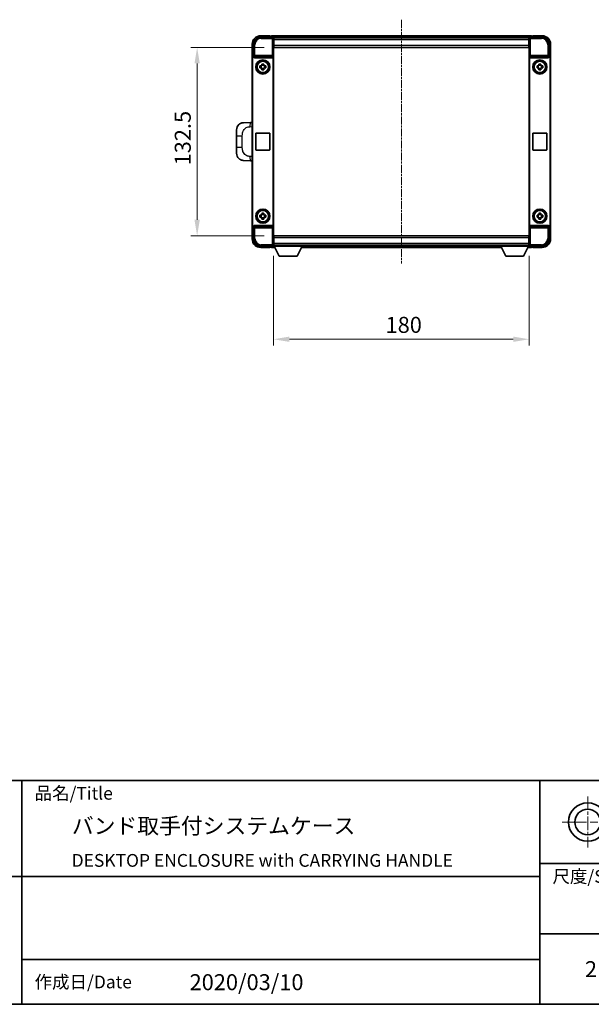
# Model space of a CAD drawing. Units: millimetres. Extents: x 5 to 9068, y 9 to 1274.
# Drawn here: x 2860 to 3263, y 9 to 702 of the extents above; entities that cross this region are included whole.
import ezdxf
from ezdxf.enums import TextEntityAlignment as Align

# ---------------------------------------------------------------- set-up
doc = ezdxf.new("R2010")
doc.units = ezdxf.units.MM
doc.linetypes.add('CHAIN', pattern=[0.3543, 0.2362, -0.0295, 0.0591, -0.0295])
for name, color, linetype, lineweight in [('Border (ISO)', 7, 'Continuous', 35), ('Centerline (ISO)', 131, 'Continuous', 18), ('Dimension (ISO)', 7, 'Continuous', 18), ('Dimension (ISO) @ 1', 7, 'Continuous', 18), ('Title (ISO)', 7, 'Continuous', 35), ('Visible (ISO)', 7, 'Continuous', 35), ('Visible Narrow (ISO)', 7, 'Continuous', 25)]:
    doc.layers.add(name, color=color, linetype=linetype, lineweight=lineweight)
doc.styles.add('Note Text (TK)', font='MS PGothic.ttf')
doc.styles.add('文字スタイル67', font='arial.ttf')
doc.dimstyles.new('Default - Method 1b (TK)', dxfattribs={"dimscale": 4, "dimtxt": 2.5, "dimasz": 2.5, "dimexe": 1, "dimexo": 1.5, "dimgap": 1, "dimtad": 1, "dimtoh": 1, "dimrnd": 1e-08, "dimdsep": 46, "dimtxsty": 'Note Text (TK)', "dimcen": 0.09, "dimdle": 5, "dimclrd": 100, "dimclre": 100, "dimclrt": 7, "dimadec": 1, "dimazin": 1, "dimtfac": 1, "dimtmove": 0, "dimatfit": 3, "dimfxl": 1, "dimtolj": 1, "dimlwd": -1, "dimlwe": -1, "dimarcsym": 0})

# ---------------------------------------------------------------- blocks, each defined once
blk = doc.blocks.new('図面枠 tk図枠')
at = {"layer": 'Border (ISO)'}
blk.add_line((14.5, 8), (405.5, 8), dxfattribs=at)
blk = doc.blocks.new('表題欄 tk表題欄')
at = {"layer": 'Title (ISO)'}
for p, q in [((74.71, 244.05), (255.71, 244.05)), ((149.71, 244.05), (149.71, 209.05)), ((230.71, 244.05), (230.71, 209.05)), ((230.71, 231.05), (255.71, 231.05)), ((74.71, 229.05), (230.71, 229.05)), ((230.71, 220.05), (255.71, 220.05)), ((149.71, 216.05), (230.71, 216.05)), ((255.71, 209.05), (74.71, 209.05))]:
    blk.add_line(p, q, dxfattribs=at)
at = {"layer": 'Title (ISO)', "color": 4, "linetype": 'CHAIN', "lineweight": 18, "ltscale": 8.88956}
blk.add_line((238.21, 241.55), (238.21, 233.55), dxfattribs=at)
at = {"layer": 'Title (ISO)', "color": 4, "linetype": 'CHAIN', "lineweight": 18, "ltscale": 20.001633}
blk.add_line((252.21, 237.55), (234.21, 237.55), dxfattribs=at)
at = {"layer": 'Title (ISO)'}
for radius in [3, 2]:
    blk.add_circle((238.21, 237.55), radius, dxfattribs=at)
at = {"layer": 'Title (ISO)', "color": 1, "char_height": 2, "attachment_point": 4, "line_spacing_factor": 1.5, "style": 'Note Text (TK)'}
for s, insert in [('\\fＭＳ Ｐゴシック|b0|i0;\\H2.0000;品名/Title', (151.71, 242.05)), ('\\fＭＳ Ｐゴシック|b0|i0;\\H2.0000;尺度/Scale', (232.71, 229.05)), ('\\fＭＳ Ｐゴシック|b0|i0;\\H2.0000;作成日/Date', (151.71, 212.55))]:
    blk.add_mtext(s, dxfattribs=dict(at, insert=insert))
at = {"layer": 'Title (ISO)', "color": 7}
for tag, p, height, style in [('<品名>_001', (157.52, 235.7), 2.5, 'Note Text (TK)'), ('<Title>_001', (157.49, 230.55), 2, '文字スタイル67'), ('<ページ_No.>_001', (237.95, 213.3), 2.5, 'Note Text (TK)'), ('<総ページ数>_001', (246.8, 213.3), 2.5, 'Note Text (TK)'), ('作成日_001', (175.59, 211.28), 2.5, 'Note Text (TK)')]:
    blk.add_attdef(tag, p, '', height=height, dxfattribs=dict(at, style=style))
at = {"layer": 'Title (ISO)', "color": 7, "style": 'Note Text (TK)'}
blk.add_attdef('<尺度>', text='', height=2.5, dxfattribs=at).set_placement((243.21, 223.55), align=Align.MIDDLE_CENTER)
blk = doc.blocks.new('*D64')
at = {"layer": 'Defpoints', "color": 0}
for p in [(3039.25, 682.33), (2985.25, 549.83), (3039.25, 549.83)]:
    blk.add_point(p, dxfattribs=at)
at = {"layer": 'Dimension (ISO)', "color": 100}
for p, q in [((3032.5, 682.33), (2980.75, 682.33)), ((2985.25, 671.08), (2985.25, 561.08)), ((3032.5, 549.83), (2980.75, 549.83))]:
    blk.add_line(p, q, dxfattribs=at)
for points in [[(2983.37, 671.08), (2987.12, 671.08), (2985.25, 682.33)], [(2983.37, 561.08), (2987.12, 561.08), (2985.25, 549.83)]]:
    blk.add_solid(points, dxfattribs=at)
at = {"layer": 'Dimension (ISO)', "color": 7, "insert": (2975.12, 599.33), "char_height": 11.25, "attachment_point": 4, "rotation": 90, "style": 'Note Text (TK)'}
blk.add_mtext('\\A1;132.5', dxfattribs=at)
blk = doc.blocks.new('*D65')
at = {"layer": 'Defpoints', "color": 0}
for p in [(3039, 542.38), (3219, 542.38), (3219, 477)]:
    blk.add_point(p, dxfattribs=at)
at = {"layer": 'Dimension (ISO)', "color": 100}
for p, q in [((3039, 535.63), (3039, 472.5)), ((3219, 535.63), (3219, 472.5)), ((3050.25, 477), (3207.75, 477))]:
    blk.add_line(p, q, dxfattribs=at)
for points in [[(3050.25, 478.88), (3050.25, 475.13), (3039, 477)], [(3207.75, 478.88), (3207.75, 475.13), (3219, 477)]]:
    blk.add_solid(points, dxfattribs=at)
at = {"layer": 'Dimension (ISO)', "color": 7, "insert": (3117.88, 487.13), "char_height": 11.25, "attachment_point": 4, "style": 'Note Text (TK)'}
blk.add_mtext('\\A1;180', dxfattribs=at)

msp = doc.modelspace()

# ---------------------------------------------------------------- linework, layer by layer
at = {"layer": 'Centerline (ISO)', "linetype": 'CHAIN', "ltscale": 23.990969}
msp.add_line((3128.9976, 701.8315), (3128.9976, 530.3315), dxfattribs=at)
at = {"layer": 'Visible (ISO)'}
for p, q in [((3029.9945, 689.5815), (3038.4979, 689.5815)), ((3036.4976, 690.5815), (3029.9976, 690.5815)), ((3036.4976, 690.5815), (3036.4976, 690.3315)), ((3036.4976, 690.2815), (3036.4976, 690.3315)), ((3037.2476, 690.2815), (3036.4976, 690.2815)), ((3220.4976, 690.5815), (3037.4976, 690.5815)), ((3037.4976, 690.2815), (3037.4976, 690.5815)), ((3037.4976, 690.2815), (3037.4976, 689.8315)), ((3037.4976, 690.0315), (3037.4976, 689.5815)), ((3219.0644, 689.3315), (3038.9308, 689.3315)), ((3038.9976, 689.0818), (3038.9976, 682.5815)), ((3039.2476, 689.0815), (3038.9976, 689.0815)), ((3038.9976, 688.0815), (3039.2476, 688.0815)), ((3039.2476, 687.5815), (3039.2476, 689.0815)), ((3218.7476, 689.0815), (3039.2476, 689.0815)), ((3039.2476, 687.5815), (3039.2476, 683.8315)), ((3218.9976, 689.0815), (3218.7476, 689.0815)), ((3218.7476, 689.0815), (3218.7476, 687.5815)), ((3218.7476, 688.0815), (3218.9976, 688.0815)), ((3218.7476, 683.8315), (3218.7476, 687.5815)), ((3218.9976, 682.5815), (3218.9976, 689.0818)), ((3219.4973, 689.5815), (3228.0006, 689.5815)), ((3220.4976, 690.5815), (3220.4976, 690.2815)), ((3220.4976, 689.8315), (3220.4976, 690.2815)), ((3220.4976, 689.5815), (3220.4976, 690.0315)), ((3221.4976, 690.2815), (3220.7476, 690.2815)), ((3221.4976, 690.3315), (3221.4976, 690.5815)), ((3227.9976, 690.5815), (3221.4976, 690.5815)), ((3221.4976, 690.3315), (3221.4976, 690.2815)), ((3023.9976, 684.5815), (3023.9976, 675.0821)), ((3024.9976, 676.0815), (3024.9976, 684.5845)), ((3039.2476, 685.4815), (3038.9976, 685.4815)), ((3038.9976, 682.5815), (3038.9976, 549.5815)), ((3039.2476, 682.3315), (3039.2476, 683.8315)), ((3218.7476, 682.3315), (3039.2476, 682.3315)), ((3218.9976, 685.4815), (3218.7476, 685.4815)), ((3218.7476, 683.8315), (3218.7476, 682.3315)), ((3218.9976, 549.5815), (3218.9976, 682.5815)), ((3232.9976, 684.5845), (3232.9976, 676.0815)), ((3233.9976, 675.0821), (3233.9976, 684.5815)), ((3023.9976, 557.0809), (3023.9976, 675.0821)), ((3024.2595, 557.3428), (3024.2595, 674.8202)), ((3024.997, 676.0815), (3024.9976, 676.0815)), ((3024.9976, 676.0815), (3025.2595, 675.8196)), ((3025.2589, 675.8196), (3025.2595, 675.8196)), ((3025.2595, 675.8196), (3025.2595, 675.5932)), ((3025.7555, 675.0815), (3038.2397, 675.0815)), ((3038.7357, 556.5698), (3038.7357, 675.5932)), ((3219.2595, 675.5932), (3219.2595, 556.5698)), ((3219.7555, 675.0815), (3232.2397, 675.0815)), ((3232.9976, 676.0815), (3232.7357, 675.8196)), ((3232.7357, 675.5932), (3232.7357, 675.8196)), ((3232.7357, 675.8196), (3232.7363, 675.8196)), ((3232.9976, 676.0815), (3232.9982, 676.0815)), ((3233.7357, 674.8202), (3233.7357, 557.3428)), ((3233.9976, 675.0821), (3233.9976, 557.0809)), ((3029.4869, 669.2981), (3030.1058, 669.2981)), ((3030.1058, 667.8648), (3029.4869, 667.8648)), ((3030.3408, 669.2981), (3030.3408, 667.8648)), ((3030.7809, 669.9733), (3030.7809, 670.5921)), ((3032.2142, 669.7382), (3030.7809, 669.7382)), ((3030.7809, 667.4247), (3032.2142, 667.4247)), ((3030.7809, 666.5708), (3030.7809, 667.1897)), ((3032.2142, 670.5921), (3032.2142, 669.9733)), ((3032.2142, 667.1897), (3032.2142, 666.5708)), ((3032.6543, 669.2981), (3032.6543, 667.8648)), ((3032.8894, 669.2981), (3033.5082, 669.2981)), ((3033.5082, 667.8648), (3032.8894, 667.8648)), ((3224.4869, 669.2981), (3225.1058, 669.2981)), ((3225.1058, 667.8648), (3224.4869, 667.8648)), ((3225.3408, 669.2981), (3225.3408, 667.8648)), ((3225.7809, 669.9733), (3225.7809, 670.5921)), ((3227.2142, 669.7382), (3225.7809, 669.7382)), ((3225.7809, 667.4247), (3227.2142, 667.4247)), ((3225.7809, 666.5708), (3225.7809, 667.1897)), ((3227.2142, 670.5921), (3227.2142, 669.9733)), ((3227.2142, 667.1897), (3227.2142, 666.5708)), ((3227.6543, 669.2981), (3227.6543, 667.8648)), ((3227.8894, 669.2981), (3228.5082, 669.2981)), ((3228.5082, 667.8648), (3227.8894, 667.8648)), ((3012.9976, 620.2188), (3012.9976, 624.3514)), ((3022.8701, 629.5247), (3017.8231, 629.3484)), ((3023.9976, 629.564), (3022.8701, 629.5247)), ((3012.9976, 620.2188), (3012.9976, 611.9441)), ((3026.4976, 610.5815), (3026.4976, 621.5815)), ((3026.9976, 622.0815), (3035.9976, 622.0815)), ((3036.4976, 621.5815), (3036.4976, 610.5815)), ((3221.4976, 610.5815), (3221.4976, 621.5815)), ((3221.9976, 622.0815), (3230.9976, 622.0815)), ((3231.4976, 621.5815), (3231.4976, 610.5815)), ((3012.9976, 607.8115), (3012.9976, 611.9441)), ((3035.9976, 610.0815), (3026.9976, 610.0815)), ((3230.9976, 610.0815), (3221.9976, 610.0815)), ((3017.8231, 602.8146), (3022.8701, 602.6383)), ((3022.8701, 602.6383), (3023.9976, 602.5989)), ((3029.4869, 564.2981), (3030.1058, 564.2981)), ((3030.1058, 562.8648), (3029.4869, 562.8648)), ((3030.3408, 564.2981), (3030.3408, 562.8648)), ((3030.7809, 564.9733), (3030.7809, 565.5921)), ((3032.2142, 564.7382), (3030.7809, 564.7382)), ((3030.7809, 562.4247), (3032.2142, 562.4247)), ((3030.7809, 561.5708), (3030.7809, 562.1897)), ((3032.2142, 565.5921), (3032.2142, 564.9733)), ((3032.2142, 562.1897), (3032.2142, 561.5708)), ((3032.6543, 564.2981), (3032.6543, 562.8648)), ((3032.8894, 564.2981), (3033.5082, 564.2981)), ((3033.5082, 562.8648), (3032.8894, 562.8648)), ((3224.4869, 564.2981), (3225.1058, 564.2981)), ((3225.1058, 562.8648), (3224.4869, 562.8648)), ((3225.3408, 564.2981), (3225.3408, 562.8648)), ((3225.7809, 564.9733), (3225.7809, 565.5921)), ((3227.2142, 564.7382), (3225.7809, 564.7382)), ((3225.7809, 562.4247), (3227.2142, 562.4247)), ((3225.7809, 561.5708), (3225.7809, 562.1897)), ((3227.2142, 565.5921), (3227.2142, 564.9733)), ((3227.2142, 562.1897), (3227.2142, 561.5708)), ((3227.6543, 564.2981), (3227.6543, 562.8648)), ((3227.8894, 564.2981), (3228.5082, 564.2981)), ((3228.5082, 562.8648), (3227.8894, 562.8648)), ((3023.9976, 557.0809), (3023.9976, 547.5815)), ((3024.9976, 556.0815), (3024.997, 556.0815)), ((3024.9976, 556.0815), (3025.2595, 556.3434)), ((3024.9976, 547.5784), (3024.9976, 556.0815)), ((3025.2595, 556.3434), (3025.2589, 556.3434)), ((3025.2595, 556.5698), (3025.2595, 556.3434)), ((3038.2397, 557.0815), (3025.7555, 557.0815)), ((3232.2397, 557.0815), (3219.7555, 557.0815)), ((3232.7357, 556.3434), (3232.7357, 556.5698)), ((3232.9976, 556.0815), (3232.7357, 556.3434)), ((3232.7363, 556.3434), (3232.7357, 556.3434)), ((3232.9982, 556.0815), (3232.9976, 556.0815)), ((3232.9976, 556.0815), (3232.9976, 547.5784)), ((3233.9976, 547.5815), (3233.9976, 557.0809)), ((3038.9976, 549.5815), (3038.9976, 543.0812)), ((3039.2476, 549.8315), (3218.7476, 549.8315)), ((3039.2476, 548.3315), (3039.2476, 549.8315)), ((3039.2476, 548.3315), (3039.2476, 544.5815)), ((3218.7476, 549.8315), (3218.7476, 548.3315)), ((3218.7476, 544.5815), (3218.7476, 548.3315)), ((3218.9976, 543.0812), (3218.9976, 549.5815)), ((3038.4979, 542.5815), (3029.9945, 542.5815)), ((3029.9976, 541.5815), (3036.4976, 541.5815)), ((3036.4976, 541.8315), (3036.4976, 541.8815)), ((3036.4976, 541.8815), (3037.2476, 541.8815)), ((3036.4976, 541.8315), (3036.4976, 541.5815)), ((3037.4976, 542.5815), (3037.4976, 542.1315)), ((3037.4976, 542.3315), (3037.4976, 541.8815)), ((3037.4976, 541.5815), (3037.4976, 541.8815)), ((3037.4976, 541.5815), (3039.9092, 541.5815)), ((3038.9308, 542.8315), (3038.9976, 542.8315)), ((3038.9976, 546.6815), (3039.2476, 546.6815)), ((3039.2476, 544.0815), (3038.9976, 544.0815)), ((3038.9976, 543.0815), (3039.2476, 543.0815)), ((3038.9976, 543.0815), (3038.9976, 542.3815)), ((3038.9976, 543.0815), (3059.5976, 543.0815)), ((3038.9976, 542.3815), (3059.5976, 542.3815)), ((3039.2476, 543.0815), (3039.2476, 544.5815)), ((3039.2476, 543.0815), (3218.7476, 543.0815)), ((3043.0476, 535.4815), (3039.4976, 542.3815)), ((3055.5476, 535.4815), (3059.0976, 542.3815)), ((3058.686, 541.5815), (3199.3092, 541.5815)), ((3059.5976, 543.0815), (3059.5976, 542.3815)), ((3059.5976, 542.8315), (3198.3976, 542.8315)), ((3198.3976, 543.0815), (3198.3976, 542.3815)), ((3198.3976, 543.0815), (3218.9976, 543.0815)), ((3198.3976, 542.3815), (3218.9976, 542.3815)), ((3202.4476, 535.4815), (3198.8976, 542.3815)), ((3214.9476, 535.4815), (3218.4976, 542.3815)), ((3218.086, 541.5815), (3220.4976, 541.5815)), ((3218.7476, 546.6815), (3218.9976, 546.6815)), ((3218.7476, 544.5815), (3218.7476, 543.0815)), ((3218.9976, 544.0815), (3218.7476, 544.0815)), ((3218.7476, 543.0815), (3218.9976, 543.0815)), ((3218.9976, 543.0815), (3218.9976, 542.3815)), ((3218.9976, 542.8315), (3219.0644, 542.8315)), ((3228.0006, 542.5815), (3219.4973, 542.5815)), ((3220.4976, 542.1315), (3220.4976, 542.5815)), ((3220.4976, 541.8815), (3220.4976, 542.3315)), ((3220.4976, 541.8815), (3220.4976, 541.5815)), ((3220.7476, 541.8815), (3221.4976, 541.8815)), ((3221.4976, 541.8815), (3221.4976, 541.8315)), ((3221.4976, 541.5815), (3221.4976, 541.8315)), ((3221.4976, 541.5815), (3227.9976, 541.5815)), ((3043.0476, 535.4815), (3055.5476, 535.4815)), ((3202.4476, 535.4815), (3214.9476, 535.4815))]:
    msp.add_line(p, q, dxfattribs=at)
for centre, radius in [((3031.4976, 668.5815), 5), ((3031.4976, 668.5815), 4.15), ((3031.4976, 668.5815), 4.0013), ((3226.4976, 668.5815), 5), ((3226.4976, 668.5815), 4.15), ((3226.4976, 668.5815), 4.0013), ((3031.4976, 563.5815), 5), ((3226.4976, 563.5815), 5), ((3031.4976, 563.5815), 4.15), ((3031.4976, 563.5815), 4.0013), ((3226.4976, 563.5815), 4.15), ((3226.4976, 563.5815), 4.0013)]:
    msp.add_circle(centre, radius, dxfattribs=at)
for centre, radius, start, end in [((3029.9976, 684.5815), 6, 90, 180), ((3037.2476, 690.0315), 0.25, 0, 90), ((3220.7476, 690.0315), 0.25, 90, 180), ((3227.9976, 684.5815), 6, 0, 90), ((3031.4976, 668.5815), 1.5655, 117.2450313, 152.7549687), ((3031.4976, 668.5815), 1.5655, 207.2450313, 242.7549687), ((3031.4976, 668.5815), 1.5655, 27.2450313, 62.7549687), ((3031.4976, 668.5815), 1.5655, 297.2450313, 332.7549687), ((3226.4976, 668.5815), 1.5655, 117.2450313, 152.7549687), ((3226.4976, 668.5815), 1.5655, 207.2450313, 242.7549687), ((3226.4976, 668.5815), 1.5655, 27.2450313, 62.7549687), ((3226.4976, 668.5815), 1.5655, 297.2450313, 332.7549687), ((3017.9976, 624.3514), 5, 132.9970212, 180), ((3026.9976, 621.5815), 0.5, 90, 180), ((3035.9976, 621.5815), 0.5, 0, 90), ((3221.9976, 621.5815), 0.5, 90, 180), ((3230.9976, 621.5815), 0.5, 0, 90), ((3026.9976, 610.5815), 0.5, 180, 270), ((3035.9976, 610.5815), 0.5, 270, 0), ((3221.9976, 610.5815), 0.5, 180, 270), ((3230.9976, 610.5815), 0.5, 270, 0), ((3017.9976, 607.8115), 5, 180, 227.0029788), ((3031.4976, 563.5815), 1.5655, 117.2450313, 152.7549687), ((3031.4976, 563.5815), 1.5655, 207.2450313, 242.7549687), ((3031.4976, 563.5815), 1.5655, 27.2450313, 62.7549687), ((3031.4976, 563.5815), 1.5655, 297.2450313, 332.7549687), ((3226.4976, 563.5815), 1.5655, 117.2450313, 152.7549687), ((3226.4976, 563.5815), 1.5655, 207.2450313, 242.7549687), ((3226.4976, 563.5815), 1.5655, 27.2450313, 62.7549687), ((3226.4976, 563.5815), 1.5655, 297.2450313, 332.7549687), ((3029.9976, 547.5815), 6, 180, 270), ((3227.9976, 547.5815), 6, 270, 0), ((3037.2476, 542.1315), 0.25, 270, 0), ((3220.7476, 542.1315), 0.25, 180, 270)]:
    msp.add_arc(centre, radius, start, end, dxfattribs=at)
for centre, major_axis, ratio, start_param, end_param in [((3030.0006, 684.5784), (-3.5398, 3.5398), 0.99878277, 5.49839613, 7.06797448), ((3038.4973, 689.0812), (0.354, 0.354), 0.99878277, 5.49839613, 7.06797448), ((3219.4979, 689.0812), (-0.354, 0.354), 0.99878277, 5.49839613, 7.06797448), ((3227.9945, 684.5784), (3.5398, 3.5398), 0.99878277, 5.49839613, 7.06797448), ((3024.9982, 675.0809), (-0.708, 0.708), 0.99878277, 5.49839613, 7.06797448), ((3025.2601, 674.819), (-0.708, 0.708), 0.99878277, 5.49839613, 7.06797448), ((3025.7598, 675.5976), (-0.0697, -0.5117), 0.96815944, 4.8522561, 6.41439087), ((3038.2354, 675.5976), (0.0697, -0.5117), 0.96815944, 6.15197975, 7.71411451), ((3219.7598, 675.5976), (-0.0697, -0.5117), 0.96815944, 4.8522561, 6.41439087), ((3232.2354, 675.5976), (0.0697, -0.5117), 0.96815944, 6.15197975, 7.71411451), ((3232.7351, 674.819), (0.708, 0.708), 0.99878277, 5.49839613, 7.06797448), ((3232.997, 675.0809), (0.708, 0.708), 0.99878277, 5.49839613, 7.06797448), ((3024.9982, 557.0821), (-0.708, -0.708), 0.99878277, 5.49839613, 7.06797448), ((3025.2601, 557.344), (-0.708, -0.708), 0.99878277, 5.49839613, 7.06797448), ((3025.7598, 556.5653), (-0.0697, 0.5117), 0.96815944, 6.15197975, 7.71411451), ((3038.2354, 556.5653), (0.0697, 0.5117), 0.96815944, 4.8522561, 6.41439087), ((3219.7598, 556.5653), (-0.0697, 0.5117), 0.96815944, 6.15197975, 7.71411451), ((3232.2354, 556.5653), (0.0697, 0.5117), 0.96815944, 4.8522561, 6.41439087), ((3232.7351, 557.344), (0.708, -0.708), 0.99878277, 5.49839613, 7.06797448), ((3232.997, 557.0821), (0.708, -0.708), 0.99878277, 5.49839613, 7.06797448), ((3030.0006, 547.5845), (-3.5398, -3.5398), 0.99878277, 5.49839613, 7.06797448), ((3227.9945, 547.5845), (3.5398, -3.5398), 0.99878277, 5.49839613, 7.06797448), ((3038.4973, 543.0818), (0.354, -0.354), 0.99878277, 5.49839613, 7.06797448), ((3219.4979, 543.0818), (-0.354, -0.354), 0.99878277, 5.49839613, 7.06797448)]:
    msp.add_ellipse(centre, major_axis=major_axis, ratio=ratio, start_param=start_param, end_param=end_param, dxfattribs=at)
for points, knots in [([(3029.4869, 667.8648), (3029.4796, 668.1116), (3029.4762, 668.3551), (3029.4762, 668.8078), (3029.4796, 669.0514), (3029.4869, 669.2981)], [4.331071921, 4.331071921, 4.331071921, 4.331071921, 4.398975087, 4.398975087, 4.466878254, 4.466878254, 4.466878254, 4.466878254]), ([(3030.7809, 670.5921), (3031.0277, 670.5995), (3031.2712, 670.6029), (3031.7239, 670.6029), (3031.9674, 670.5995), (3032.2142, 670.5921)], [4.331071921, 4.331071921, 4.331071921, 4.331071921, 4.398975087, 4.398975087, 4.466878254, 4.466878254, 4.466878254, 4.466878254]), ([(3032.2142, 666.5708), (3031.9674, 666.5635), (3031.7239, 666.5601), (3031.2712, 666.5601), (3031.0277, 666.5635), (3030.7809, 666.5708)], [4.331071921, 4.331071921, 4.331071921, 4.331071921, 4.398975087, 4.398975087, 4.466878254, 4.466878254, 4.466878254, 4.466878254]), ([(3033.5082, 669.2981), (3033.5156, 669.0514), (3033.519, 668.8078), (3033.519, 668.3551), (3033.5156, 668.1116), (3033.5082, 667.8648)], [4.331071921, 4.331071921, 4.331071921, 4.331071921, 4.398975087, 4.398975087, 4.466878254, 4.466878254, 4.466878254, 4.466878254]), ([(3224.4869, 667.8648), (3224.4796, 668.1116), (3224.4762, 668.3551), (3224.4762, 668.8078), (3224.4796, 669.0514), (3224.4869, 669.2981)], [4.331071921, 4.331071921, 4.331071921, 4.331071921, 4.398975087, 4.398975087, 4.466878254, 4.466878254, 4.466878254, 4.466878254]), ([(3225.7809, 670.5921), (3226.0277, 670.5995), (3226.2712, 670.6029), (3226.7239, 670.6029), (3226.9674, 670.5995), (3227.2142, 670.5921)], [4.331071921, 4.331071921, 4.331071921, 4.331071921, 4.398975087, 4.398975087, 4.466878254, 4.466878254, 4.466878254, 4.466878254]), ([(3227.2142, 666.5708), (3226.9674, 666.5635), (3226.7239, 666.5601), (3226.2712, 666.5601), (3226.0277, 666.5635), (3225.7809, 666.5708)], [4.331071921, 4.331071921, 4.331071921, 4.331071921, 4.398975087, 4.398975087, 4.466878254, 4.466878254, 4.466878254, 4.466878254]), ([(3228.5082, 669.2981), (3228.5156, 669.0514), (3228.519, 668.8078), (3228.519, 668.3551), (3228.5156, 668.1116), (3228.5082, 667.8648)], [4.331071921, 4.331071921, 4.331071921, 4.331071921, 4.398975087, 4.398975087, 4.466878254, 4.466878254, 4.466878254, 4.466878254]), ([(3014.5878, 628.0084), (3014.6086, 628.0279), (3014.6291, 628.0466), (3014.6725, 628.0857), (3014.695, 628.1057), (3014.7635, 628.1652), (3014.8116, 628.2055), (3014.9563, 628.3221), (3015.0579, 628.3981), (3015.3014, 628.5657), (3015.447, 628.6555), (3015.8071, 628.8527), (3016.028, 628.9535), (3016.5088, 629.1326), (3016.7728, 629.2067), (3017.2971, 629.3091), (3017.561, 629.3393), (3017.8231, 629.3484)], [0, 0, 0, 0, 0.010414368, 0.010414368, 0.020739711, 0.020739711, 0.040939644, 0.040939644, 0.079734413, 0.079734413, 0.130964325, 0.130964325, 0.203039647, 0.203039647, 0.286099518, 0.286099518, 0.36662243, 0.36662243, 0.36662243, 0.36662243]), ([(3017.8231, 602.8146), (3017.5674, 602.8235), (3017.3099, 602.8524), (3016.8813, 602.9344), (3016.706, 602.9778), (3016.4756, 603.0484), (3016.4183, 603.0671), (3016.143, 603.1624), (3015.9275, 603.2541), (3015.5521, 603.4462), (3015.3883, 603.5421), (3015.1157, 603.7231), (3015.0024, 603.8056), (3014.8406, 603.9336), (3014.7869, 603.978), (3014.7098, 604.0443), (3014.6844, 604.0666), (3014.6351, 604.1108), (3014.6116, 604.1324), (3014.5878, 604.1546)], [0, 0, 0, 0, 0.078120947, 0.078120947, 0.13297333, 0.13297333, 0.151232575, 0.151232575, 0.221140313, 0.221140313, 0.277761151, 0.277761151, 0.320245644, 0.320245644, 0.342263645, 0.342263645, 0.35346824, 0.35346824, 0.364744749, 0.364744749, 0.364744749, 0.364744749]), ([(3029.4869, 562.8648), (3029.4796, 563.1116), (3029.4762, 563.3551), (3029.4762, 563.8078), (3029.4796, 564.0514), (3029.4869, 564.2981)], [4.331071921, 4.331071921, 4.331071921, 4.331071921, 4.398975087, 4.398975087, 4.466878254, 4.466878254, 4.466878254, 4.466878254]), ([(3030.7809, 565.5921), (3031.0277, 565.5995), (3031.2712, 565.6029), (3031.7239, 565.6029), (3031.9674, 565.5995), (3032.2142, 565.5921)], [4.331071921, 4.331071921, 4.331071921, 4.331071921, 4.398975087, 4.398975087, 4.466878254, 4.466878254, 4.466878254, 4.466878254]), ([(3032.2142, 561.5708), (3031.9674, 561.5635), (3031.7239, 561.5601), (3031.2712, 561.5601), (3031.0277, 561.5635), (3030.7809, 561.5708)], [4.331071921, 4.331071921, 4.331071921, 4.331071921, 4.398975087, 4.398975087, 4.466878254, 4.466878254, 4.466878254, 4.466878254]), ([(3033.5082, 564.2981), (3033.5156, 564.0514), (3033.519, 563.8078), (3033.519, 563.3551), (3033.5156, 563.1116), (3033.5082, 562.8648)], [4.331071921, 4.331071921, 4.331071921, 4.331071921, 4.398975087, 4.398975087, 4.466878254, 4.466878254, 4.466878254, 4.466878254]), ([(3224.4869, 562.8648), (3224.4796, 563.1116), (3224.4762, 563.3551), (3224.4762, 563.8078), (3224.4796, 564.0514), (3224.4869, 564.2981)], [4.331071921, 4.331071921, 4.331071921, 4.331071921, 4.398975087, 4.398975087, 4.466878254, 4.466878254, 4.466878254, 4.466878254]), ([(3225.7809, 565.5921), (3226.0277, 565.5995), (3226.2712, 565.6029), (3226.7239, 565.6029), (3226.9674, 565.5995), (3227.2142, 565.5921)], [4.331071921, 4.331071921, 4.331071921, 4.331071921, 4.398975087, 4.398975087, 4.466878254, 4.466878254, 4.466878254, 4.466878254]), ([(3227.2142, 561.5708), (3226.9674, 561.5635), (3226.7239, 561.5601), (3226.2712, 561.5601), (3226.0277, 561.5635), (3225.7809, 561.5708)], [4.331071921, 4.331071921, 4.331071921, 4.331071921, 4.398975087, 4.398975087, 4.466878254, 4.466878254, 4.466878254, 4.466878254]), ([(3228.5082, 564.2981), (3228.5156, 564.0514), (3228.519, 563.8078), (3228.519, 563.3551), (3228.5156, 563.1116), (3228.5082, 562.8648)], [4.331071921, 4.331071921, 4.331071921, 4.331071921, 4.398975087, 4.398975087, 4.466878254, 4.466878254, 4.466878254, 4.466878254])]:
    msp.add_open_spline(points, degree=3, knots=knots, dxfattribs=at)
for points, weights in [([(3030.7809, 669.2981), (3030.5156, 669.2981), (3030.1058, 669.2981)], [1.35956394726, 1.22656475141, 1.03074466748]), ([(3030.1058, 667.8648), (3030.5156, 667.8648), (3030.7809, 667.8648)], [1.03074466748, 1.22656475141, 1.35956394726]), ([(3030.7809, 669.9733), (3030.7809, 669.5635), (3030.7809, 669.2981)], [1.03074466748, 1.22656475141, 1.35956394726]), ([(3030.7809, 667.8648), (3030.7809, 667.5995), (3030.7809, 667.1897)], [1.35956394726, 1.22656475141, 1.03074466748]), ([(3032.2142, 669.2981), (3032.2142, 669.5635), (3032.2142, 669.9733)], [1.35956394726, 1.22656475141, 1.03074466748]), ([(3032.8894, 669.2981), (3032.4796, 669.2981), (3032.2142, 669.2981)], [1.03074466748, 1.22656475141, 1.35956394726]), ([(3032.2142, 667.1897), (3032.2142, 667.5995), (3032.2142, 667.8648)], [1.03074466748, 1.22656475141, 1.35956394726]), ([(3032.2142, 667.8648), (3032.4796, 667.8648), (3032.8894, 667.8648)], [1.35956394726, 1.22656475141, 1.03074466748]), ([(3225.7809, 669.2981), (3225.5156, 669.2981), (3225.1058, 669.2981)], [1.35956394726, 1.22656475141, 1.03074466748]), ([(3225.1058, 667.8648), (3225.5156, 667.8648), (3225.7809, 667.8648)], [1.03074466748, 1.22656475141, 1.35956394726]), ([(3225.7809, 669.9733), (3225.7809, 669.5635), (3225.7809, 669.2981)], [1.03074466748, 1.22656475141, 1.35956394726]), ([(3225.7809, 667.8648), (3225.7809, 667.5995), (3225.7809, 667.1897)], [1.35956394726, 1.22656475141, 1.03074466748]), ([(3227.2142, 669.2981), (3227.2142, 669.5635), (3227.2142, 669.9733)], [1.35956394726, 1.22656475141, 1.03074466748]), ([(3227.8894, 669.2981), (3227.4796, 669.2981), (3227.2142, 669.2981)], [1.03074466748, 1.22656475141, 1.35956394726]), ([(3227.2142, 667.1897), (3227.2142, 667.5995), (3227.2142, 667.8648)], [1.03074466748, 1.22656475141, 1.35956394726]), ([(3227.2142, 667.8648), (3227.4796, 667.8648), (3227.8894, 667.8648)], [1.35956394726, 1.22656475141, 1.03074466748]), ([(3030.7809, 564.2981), (3030.5156, 564.2981), (3030.1058, 564.2981)], [1.35956394726, 1.22656475141, 1.03074466748]), ([(3030.1058, 562.8648), (3030.5156, 562.8648), (3030.7809, 562.8648)], [1.03074466748, 1.22656475141, 1.35956394726]), ([(3030.7809, 564.9733), (3030.7809, 564.5635), (3030.7809, 564.2981)], [1.03074466748, 1.22656475141, 1.35956394726]), ([(3030.7809, 562.8648), (3030.7809, 562.5995), (3030.7809, 562.1897)], [1.35956394726, 1.22656475141, 1.03074466748]), ([(3032.2142, 564.2981), (3032.2142, 564.5635), (3032.2142, 564.9733)], [1.35956394726, 1.22656475141, 1.03074466748]), ([(3032.8894, 564.2981), (3032.4796, 564.2981), (3032.2142, 564.2981)], [1.03074466748, 1.22656475141, 1.35956394726]), ([(3032.2142, 562.1897), (3032.2142, 562.5995), (3032.2142, 562.8648)], [1.03074466748, 1.22656475141, 1.35956394726]), ([(3032.2142, 562.8648), (3032.4796, 562.8648), (3032.8894, 562.8648)], [1.35956394726, 1.22656475141, 1.03074466748]), ([(3225.7809, 564.2981), (3225.5156, 564.2981), (3225.1058, 564.2981)], [1.35956394726, 1.22656475141, 1.03074466748]), ([(3225.1058, 562.8648), (3225.5156, 562.8648), (3225.7809, 562.8648)], [1.03074466748, 1.22656475141, 1.35956394726]), ([(3225.7809, 564.9733), (3225.7809, 564.5635), (3225.7809, 564.2981)], [1.03074466748, 1.22656475141, 1.35956394726]), ([(3225.7809, 562.8648), (3225.7809, 562.5995), (3225.7809, 562.1897)], [1.35956394726, 1.22656475141, 1.03074466748]), ([(3227.2142, 564.2981), (3227.2142, 564.5635), (3227.2142, 564.9733)], [1.35956394726, 1.22656475141, 1.03074466748]), ([(3227.8894, 564.2981), (3227.4796, 564.2981), (3227.2142, 564.2981)], [1.03074466748, 1.22656475141, 1.35956394726]), ([(3227.2142, 562.1897), (3227.2142, 562.5995), (3227.2142, 562.8648)], [1.03074466748, 1.22656475141, 1.35956394726]), ([(3227.2142, 562.8648), (3227.4796, 562.8648), (3227.8894, 562.8648)], [1.35956394726, 1.22656475141, 1.03074466748])]:
    msp.add_rational_spline(points, weights, degree=2, dxfattribs=at)
at = {"layer": 'Visible Narrow (ISO)'}
for p, q in [((3030.4142, 689.1618), (3029.9945, 689.5815)), ((3029.9976, 690.5815), (3029.9976, 690.3315)), ((3029.9976, 690.3315), (3036.4976, 690.3315)), ((3030.4142, 689.1618), (3030.4142, 688.6621)), ((3038.0782, 689.1618), (3030.4142, 689.1618)), ((3030.4142, 688.6621), (3038.0782, 688.6621)), ((3220.4976, 690.2815), (3037.4976, 690.2815)), ((3220.4976, 689.8315), (3037.4976, 689.8315)), ((3038.4979, 689.5815), (3038.0782, 689.1618)), ((3038.0782, 689.1618), (3038.0782, 688.6621)), ((3038.0782, 688.6621), (3038.5779, 688.6621)), ((3038.0782, 688.6621), (3038.0782, 676.7505)), ((3038.5779, 688.6621), (3038.9976, 689.0818)), ((3038.5779, 676.7505), (3038.5779, 688.6621)), ((3039.2476, 687.7815), (3038.9976, 687.7815)), ((3039.2476, 685.8815), (3038.9976, 685.8815)), ((3218.7476, 687.5815), (3039.2476, 687.5815)), ((3218.9976, 687.7815), (3218.7476, 687.7815)), ((3218.9976, 685.8815), (3218.7476, 685.8815)), ((3218.9976, 689.0818), (3219.4172, 688.6621)), ((3219.4172, 688.6621), (3219.4172, 676.7505)), ((3219.4172, 688.6621), (3219.9169, 688.6621)), ((3219.9169, 689.1618), (3219.4973, 689.5815)), ((3219.9169, 688.6621), (3219.9169, 689.1618)), ((3227.581, 689.1618), (3219.9169, 689.1618)), ((3219.9169, 688.6621), (3227.581, 688.6621)), ((3219.9169, 676.7505), (3219.9169, 688.6621)), ((3221.4976, 690.3315), (3227.9976, 690.3315)), ((3228.0006, 689.5815), (3227.581, 689.1618)), ((3227.581, 689.1618), (3227.581, 688.6621)), ((3227.9976, 690.5815), (3227.9976, 690.3315)), ((3023.9976, 684.5815), (3024.2476, 684.5815)), ((3024.2476, 675.7435), (3024.2476, 684.5815)), ((3024.9976, 684.5845), (3025.4172, 684.1649)), ((3025.4172, 684.1649), (3025.9169, 684.1649)), ((3025.4172, 684.1649), (3025.4172, 676.7505)), ((3025.9169, 676.7505), (3025.9169, 684.1649)), ((3039.2476, 683.8315), (3218.7476, 683.8315)), ((3232.5779, 684.1649), (3232.0782, 684.1649)), ((3232.0782, 684.1649), (3232.0782, 676.7505)), ((3232.5779, 684.1649), (3232.9976, 684.5845)), ((3232.5779, 676.7505), (3232.5779, 684.1649)), ((3233.7476, 684.5815), (3233.7476, 675.7435)), ((3233.9976, 684.5815), (3233.7476, 684.5815)), ((3023.9976, 675.0821), (3024.2595, 674.8202)), ((3025.2589, 675.8196), (3024.997, 676.0815)), ((3025.4172, 676.7505), (3025.2595, 675.5932)), ((3025.9169, 676.7505), (3025.4172, 676.7505)), ((3025.7555, 675.0815), (3025.9169, 676.2662)), ((3025.9169, 676.2662), (3025.9169, 676.7505)), ((3038.0782, 676.7505), (3025.9169, 676.7505)), ((3025.9169, 676.2662), (3038.0782, 676.2662)), ((3038.5779, 676.7505), (3038.0782, 676.7505)), ((3038.0782, 676.7505), (3038.0782, 676.2662)), ((3038.0782, 676.2662), (3038.2397, 675.0815)), ((3038.7357, 675.5932), (3038.5779, 676.7505)), ((3219.4172, 676.7505), (3219.2595, 675.5932)), ((3219.9169, 676.7505), (3219.4172, 676.7505)), ((3219.7555, 675.0815), (3219.9169, 676.2662)), ((3219.9169, 676.2662), (3219.9169, 676.7505)), ((3232.0782, 676.7505), (3219.9169, 676.7505)), ((3219.9169, 676.2662), (3232.0782, 676.2662)), ((3232.5779, 676.7505), (3232.0782, 676.7505)), ((3232.0782, 676.7505), (3232.0782, 676.2662)), ((3232.0782, 676.2662), (3232.2397, 675.0815)), ((3232.7357, 675.5932), (3232.5779, 676.7505)), ((3232.9982, 676.0815), (3232.7363, 675.8196)), ((3233.7357, 674.8202), (3233.9976, 675.0821)), ((3022.4024, 626.5265), (3023.9976, 626.5822)), ((3012.9976, 620.2188), (3017.0435, 620.2188)), ((3017.0435, 611.9441), (3017.0435, 620.2188)), ((3017.0435, 611.9441), (3012.9976, 611.9441)), ((3023.9976, 605.5808), (3022.4024, 605.6365)), ((3024.2595, 557.3428), (3023.9976, 557.0809)), ((3024.2476, 547.5815), (3024.2476, 556.4195)), ((3024.997, 556.0815), (3025.2589, 556.3434)), ((3025.2595, 556.5698), (3025.4172, 555.4124)), ((3025.4172, 555.4124), (3025.9169, 555.4124)), ((3025.4172, 555.4124), (3025.4172, 547.9981)), ((3025.9169, 555.8968), (3025.7555, 557.0815)), ((3038.0782, 555.8968), (3025.9169, 555.8968)), ((3025.9169, 555.4124), (3025.9169, 555.8968)), ((3025.9169, 547.9981), (3025.9169, 555.4124)), ((3025.9169, 555.4124), (3038.0782, 555.4124)), ((3038.2397, 557.0815), (3038.0782, 555.8968)), ((3038.0782, 555.8968), (3038.0782, 555.4124)), ((3038.0782, 555.4124), (3038.5779, 555.4124)), ((3038.0782, 555.4124), (3038.0782, 543.5008)), ((3038.5779, 555.4124), (3038.7357, 556.5698)), ((3038.5779, 543.5008), (3038.5779, 555.4124)), ((3219.2595, 556.5698), (3219.4172, 555.4124)), ((3219.4172, 555.4124), (3219.9169, 555.4124)), ((3219.4172, 555.4124), (3219.4172, 543.5008)), ((3219.9169, 555.8968), (3219.7555, 557.0815)), ((3232.0782, 555.8968), (3219.9169, 555.8968)), ((3219.9169, 555.4124), (3219.9169, 555.8968)), ((3219.9169, 543.5008), (3219.9169, 555.4124)), ((3219.9169, 555.4124), (3232.0782, 555.4124)), ((3232.2397, 557.0815), (3232.0782, 555.8968)), ((3232.0782, 555.8968), (3232.0782, 555.4124)), ((3232.0782, 555.4124), (3232.5779, 555.4124)), ((3232.0782, 555.4124), (3232.0782, 547.9981)), ((3232.5779, 555.4124), (3232.7357, 556.5698)), ((3232.5779, 547.9981), (3232.5779, 555.4124)), ((3232.7363, 556.3434), (3232.9982, 556.0815)), ((3233.9976, 557.0809), (3233.7357, 557.3428)), ((3233.7476, 556.4195), (3233.7476, 547.5815)), ((3023.9976, 547.5815), (3024.2476, 547.5815)), ((3025.4172, 547.9981), (3024.9976, 547.5784)), ((3025.4172, 547.9981), (3025.9169, 547.9981)), ((3218.7476, 548.3315), (3039.2476, 548.3315)), ((3232.5779, 547.9981), (3232.0782, 547.9981)), ((3232.9976, 547.5784), (3232.5779, 547.9981)), ((3233.9976, 547.5815), (3233.7476, 547.5815)), ((3029.9945, 542.5815), (3030.4142, 543.0011)), ((3036.4976, 541.8315), (3029.9976, 541.8315)), ((3029.9976, 541.5815), (3029.9976, 541.8315)), ((3038.0782, 543.5008), (3030.4142, 543.5008)), ((3030.4142, 543.0011), (3030.4142, 543.5008)), ((3030.4142, 543.0011), (3038.0782, 543.0011)), ((3037.4976, 542.3315), (3039.5233, 542.3315)), ((3037.4976, 541.8815), (3039.7548, 541.8815)), ((3038.0782, 543.5008), (3038.0782, 543.0011)), ((3038.5779, 543.5008), (3038.0782, 543.5008)), ((3038.0782, 543.0011), (3038.4979, 542.5815)), ((3038.9976, 543.0812), (3038.5779, 543.5008)), ((3038.9976, 546.2815), (3039.2476, 546.2815)), ((3038.9976, 544.3815), (3039.2476, 544.3815)), ((3039.2476, 544.5815), (3218.7476, 544.5815)), ((3058.8403, 541.8815), (3199.1548, 541.8815)), ((3059.0719, 542.3315), (3198.9233, 542.3315)), ((3218.2403, 541.8815), (3220.4976, 541.8815)), ((3218.4719, 542.3315), (3220.4976, 542.3315)), ((3218.7476, 546.2815), (3218.9976, 546.2815)), ((3218.7476, 544.3815), (3218.9976, 544.3815)), ((3219.4172, 543.5008), (3218.9976, 543.0812)), ((3219.9169, 543.5008), (3219.4172, 543.5008)), ((3219.4973, 542.5815), (3219.9169, 543.0011)), ((3219.9169, 543.0011), (3219.9169, 543.5008)), ((3227.581, 543.5008), (3219.9169, 543.5008)), ((3219.9169, 543.0011), (3227.581, 543.0011)), ((3227.9976, 541.8315), (3221.4976, 541.8315)), ((3227.581, 543.0011), (3227.581, 543.5008)), ((3227.581, 543.0011), (3228.0006, 542.5815)), ((3227.9976, 541.5815), (3227.9976, 541.8315))]:
    msp.add_line(p, q, dxfattribs=at)
for centre, start, end in [((3029.9976, 684.5815), 90, 180), ((3227.9976, 684.5815), 0, 90), ((3029.9976, 547.5815), 180, 270), ((3227.9976, 547.5815), 270, 0)]:
    msp.add_arc(centre, 5.75, start, end, dxfattribs=at)
for centre, major_axis, ratio, start_param, end_param in [((3030.4197, 684.1594), (-3.539, 3.539), 0.99902583, 5.49839613, 7.06797448), ((3030.4197, 684.1594), (-3.1859, 3.1859), 0.99878277, 5.49839613, 7.06797448), ((3038.0782, 688.6621), (-0.3536, 0.3536), 0.99878277, 3.9275998, 5.49717816), ((3219.9169, 688.6621), (-0.3536, -0.3536), 0.99878277, 3.9275998, 5.49717816), ((3227.5755, 684.1594), (3.539, 3.539), 0.99902583, 5.49839613, 7.06797448), ((3227.5755, 684.1594), (3.1859, 3.1859), 0.99878277, 5.49839613, 7.06797448), ((3025.9169, 676.7505), (-0.4954, 0.0675), 0.96815944, 0.13986712, 1.70200189), ((3038.0782, 676.7505), (0.4954, 0.0675), 0.96815944, 4.58118342, 6.14331819), ((3219.9169, 676.7505), (-0.4954, 0.0675), 0.96815944, 0.13986712, 1.70200189), ((3232.0782, 676.7505), (0.4954, 0.0675), 0.96815944, 4.58118342, 6.14331819), ((3022.9748, 626.5265), (-0.1047, 2.9982), 0.19069699, 0, 1.56413714), ((3022.9748, 605.6365), (-0.1047, -2.9982), 0.19069699, 4.71904817, 6.28318531), ((3025.9169, 555.4124), (-0.4954, -0.0675), 0.96815944, 4.58118342, 6.14331819), ((3038.0782, 555.4124), (0.4954, -0.0675), 0.96815944, 0.13986712, 1.70200189), ((3219.9169, 555.4124), (-0.4954, -0.0675), 0.96815944, 4.58118342, 6.14331819), ((3232.0782, 555.4124), (0.4954, -0.0675), 0.96815944, 0.13986712, 1.70200189), ((3030.4197, 548.0036), (-3.539, -3.539), 0.99902583, 5.49839613, 7.06797448), ((3030.4197, 548.0036), (-3.1859, -3.1859), 0.99878277, 5.49839613, 7.06797448), ((3227.5755, 548.0036), (3.539, -3.539), 0.99902583, 5.49839613, 7.06797448), ((3227.5755, 548.0036), (3.1859, -3.1859), 0.99878277, 5.49839613, 7.06797448), ((3038.0782, 543.5008), (0.3536, 0.3536), 0.99878277, 3.9275998, 5.49717816), ((3219.9169, 543.5008), (0.3536, -0.3536), 0.99878277, 3.9275998, 5.49717816)]:
    msp.add_ellipse(centre, major_axis=major_axis, ratio=ratio, start_param=start_param, end_param=end_param, dxfattribs=at)
for points, knots in [([(3017.0435, 620.2188), (3017.0435, 620.8153), (3017.0565, 621.4846), (3017.2069, 622.1876), (3017.436, 623.2588), (3017.9838, 624.3533), (3018.778, 625.1422), (3019.4467, 625.8063), (3020.2529, 626.2208), (3021.0507, 626.3909), (3021.5125, 626.4894), (3021.968, 626.5113), (3022.4024, 626.5265)], [0, 0, 0, 0, 0.21983104, 0.21983104, 0.21983104, 0.55477785, 0.55477785, 0.55477785, 0.83679083, 0.83679083, 0.83679083, 1, 1, 1, 1]), ([(3022.4024, 605.6365), (3021.6954, 605.6612), (3020.925, 605.7247), (3020.1862, 606.0495), (3019.2202, 606.4742), (3018.3238, 607.3404), (3017.7736, 608.3925), (3017.3532, 609.1965), (3017.1388, 610.0876), (3017.0744, 610.8925), (3017.0449, 611.2614), (3017.0435, 611.614), (3017.0435, 611.9441)], [0, 0, 0, 0, 0.26559079, 0.26559079, 0.26559079, 0.61290113, 0.61290113, 0.61290113, 0.8783338, 0.8783338, 0.8783338, 1, 1, 1, 1])]:
    msp.add_open_spline(points, degree=3, knots=knots, dxfattribs=at)

# ---------------------------------------------------------------- block references
at = {"xscale": 4.5, "yscale": 4.5, "zscale": 4.5}
msp.add_blockref('図面枠 tk図枠', (1514.1323, -26.9032), dxfattribs=at)
ref = msp.add_blockref('表題欄 tk表題欄', (2188.1926, -931.6405), dxfattribs=dict(xscale=4.5, yscale=4.5, zscale=4.5))
ref.add_attrib('<品名>_001', 'バンド取手付システムケース', (2897.0513, 129.0243), dxfattribs={"layer": 'Title (ISO)', "color": 7, "height": 11.25, "style": 'Note Text (TK)'})
ref.add_attrib('作成日_001', '2020/03/10', (2979.9435, 19.0339), dxfattribs={"layer": 'Title (ISO)', "color": 7, "height": 11.25, "style": 'Note Text (TK)'})
ref.add_attrib('<Title>_001', 'DESKTOP ENCLOSURE with CARRYING HANDLE', (2896.9123, 105.8437), dxfattribs={"layer": 'Title (ISO)', "color": 7, "height": 9, "style": '文字スタイル67'})
ref.add_attrib('<ページ_No.>_001', '2', (3258.1962, 28.1988), dxfattribs={"layer": 'Title (ISO)', "color": 7, "height": 11.25, "style": 'Note Text (TK)'})

# ---------------------------------------------------------------- dimensions: what is measured, and where the dimension line sits
at = {"layer": 'Dimension (ISO) @ 1', "color": 100}
for base, p1, p2, angle, picture, middle in [((2985.2476, 549.8315), (3039.2476, 682.3315), (3039.2476, 549.8315), 90, '*D64', (2985.2476, 616.0815)), ((3218.9976, 477.0024), (3038.9976, 542.3815), (3218.9976, 542.3815), 180, '*D65', (3128.9976, 477.0024))]:
    dim = msp.add_linear_dim(base=base, p1=p1, p2=p2, angle=angle, dimstyle='Default - Method 1b (TK)', override={"dimscale": 1, "dimtxt": 11.25, "dimasz": 11.25, "dimexe": 4.5, "dimexo": 6.75, "dimgap": 4.5, "dimtoh": 0, "dimdec": 2, "dimcen": 0.405, "dimtol": 0, "dimlim": 0, "dimtp": 0, "dimtm": 0, "dimtdec": 2, "dimtix": 0, "dimtofl": 0, "dimtmove": 0, "dimatfit": 1}, dxfattribs=at)
    dim.commit()
    dim.dimension.update_dxf_attribs({"geometry": picture, "text_midpoint": middle, "dimtype": 128})

doc.saveas('drawing.dxf')
